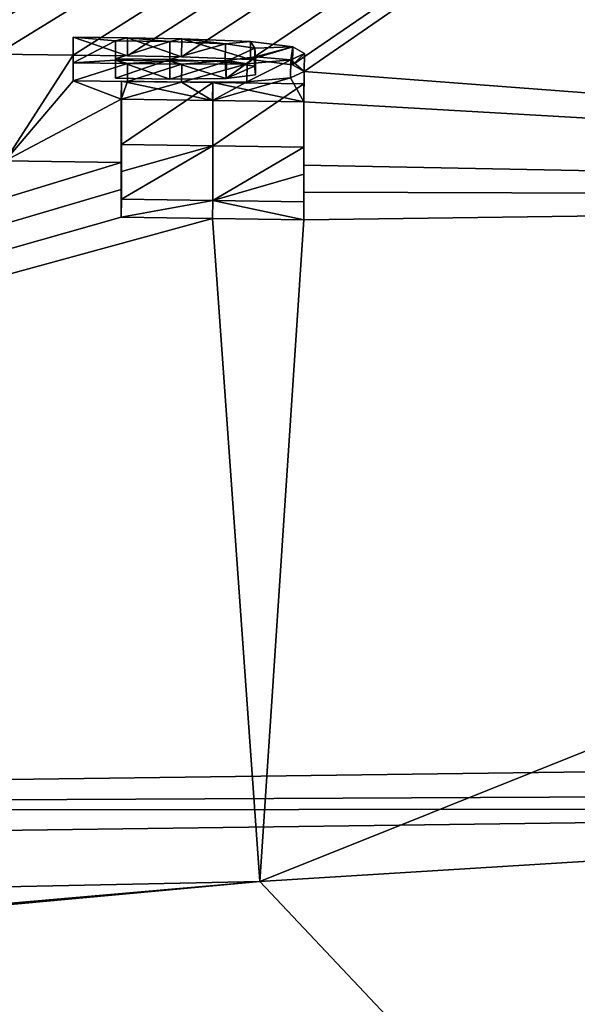
# Model space of a CAD drawing. Units: millimetres. Extents: x -25 to 25, y 0 to 212.
# Drawn here: x 7 to 8, y 204 to 207 of the extents above; entities that cross this region are included whole.
import ezdxf

# ---------------------------------------------------------------- set-up
doc = ezdxf.new("R2010")
doc.units = ezdxf.units.MM
doc.header["$LTSCALE"] = 65.185185
for name, color, linetype in [('11', 7, 'CONTINUOUS'), ('12', 7, 'CONTINUOUS'), ('152', 7, 'CONTINUOUS'), ('153', 7, 'CONTINUOUS'), ('154', 7, 'CONTINUOUS'), ('155', 7, 'CONTINUOUS'), ('156', 7, 'CONTINUOUS'), ('157', 7, 'CONTINUOUS'), ('158', 7, 'CONTINUOUS'), ('159', 7, 'CONTINUOUS'), ('177', 7, 'CONTINUOUS'), ('178', 7, 'CONTINUOUS'), ('183', 7, 'CONTINUOUS'), ('19', 7, 'CONTINUOUS'), ('195', 7, 'CONTINUOUS'), ('32', 7, 'CONTINUOUS'), ('63', 7, 'CONTINUOUS'), ('64', 7, 'CONTINUOUS'), ('65', 7, 'CONTINUOUS'), ('66', 7, 'CONTINUOUS'), ('67', 7, 'CONTINUOUS'), ('68', 7, 'CONTINUOUS')]:
    doc.layers.add(name, color=color, linetype=linetype)

msp = doc.modelspace()

# ---------------------------------------------------------------- linework, layer by layer
at = {"layer": '11', "color": 7, "linetype": 'Continuous'}
for points in [[(0.8297, 206.6247, 3.9938), (15.2508, 211.8178, 66.0129), (1.32, 206.568, 3.358), (0.8297, 206.6247, 3.9938)], [(1.32, 206.568, 3.358), (15.2508, 211.8178, 66.0129), (1.5263, 206.5695, 3.3824), (1.32, 206.568, 3.358)], [(1.5263, 206.5695, 3.3824), (15.2508, 211.8178, 66.0129), (1.7019, 206.5661, 3.3501), (1.5263, 206.5695, 3.3824)], [(1.7019, 206.5661, 3.3501), (15.2508, 211.8178, 66.0129), (1.8199, 206.5566, 3.2462), (1.7019, 206.5661, 3.3501)], [(1.8199, 206.5566, 3.2462), (15.2508, 211.8178, 66.0129), (1.8441, 206.5441, 3.1044), (1.8199, 206.5566, 3.2462)], [(15.2508, 211.8178, 66.0129), (1.969, 206.5049, 2.661), (1.8441, 206.5441, 3.1044), (15.2508, 211.8178, 66.0129)], [(1.969, 206.5049, 2.661), (15.2508, 211.8178, 66.0129), (2.209, 206.5658, 3.369), (1.969, 206.5049, 2.661)], [(2.209, 206.5658, 3.369), (15.2508, 211.8178, 66.0129), (2.325, 206.5653, 3.369), (2.209, 206.5658, 3.369)], [(2.325, 206.5653, 3.369), (15.2508, 211.8178, 66.0129), (2.325, 206.5033, 2.661), (2.325, 206.5653, 3.369)], [(2.325, 206.5033, 2.661), (15.2508, 211.8178, 66.0129), (2.598, 206.5639, 3.369), (2.325, 206.5033, 2.661)], [(2.598, 206.5639, 3.369), (15.2508, 211.8178, 66.0129), (2.7128, 206.5633, 3.369), (2.598, 206.5639, 3.369)], [(2.7128, 206.5633, 3.369), (15.2508, 211.8178, 66.0129), (2.7862, 206.5451, 3.165), (2.7128, 206.5633, 3.369)], [(2.7862, 206.5451, 3.165), (15.2508, 211.8178, 66.0129), (2.9655, 206.544, 3.165), (2.7862, 206.5451, 3.165)], [(2.9655, 206.544, 3.165), (15.2508, 211.8178, 66.0129), (3.1448, 206.5429, 3.165), (2.9655, 206.544, 3.165)], [(3.1448, 206.5429, 3.165), (15.2508, 211.8178, 66.0129), (3.2182, 206.5603, 3.369), (3.1448, 206.5429, 3.165)], [(3.2182, 206.5603, 3.369), (15.2508, 211.8178, 66.0129), (3.333, 206.5596, 3.369), (3.2182, 206.5603, 3.369)], [(3.333, 206.5596, 3.369), (15.2508, 211.8178, 66.0129), (3.522, 206.5583, 3.369), (3.333, 206.5596, 3.369)], [(3.522, 206.5583, 3.369), (15.2508, 211.8178, 66.0129), (3.624, 206.5575, 3.369), (3.522, 206.5583, 3.369)], [(3.624, 206.5575, 3.369), (15.2508, 211.8178, 66.0129), (3.624, 206.4975, 2.6824), (3.624, 206.5575, 3.369)], [(3.624, 206.4975, 2.6824), (15.2508, 211.8178, 66.0129), (3.805, 206.5261, 3.0257), (3.624, 206.4975, 2.6824)], [(3.805, 206.5261, 3.0257), (15.2508, 211.8178, 66.0129), (3.986, 206.5548, 3.369), (3.805, 206.5261, 3.0257)], [(3.986, 206.5548, 3.369), (15.2508, 211.8178, 66.0129), (4.142, 206.5535, 3.369), (3.986, 206.5548, 3.369)], [(4.142, 206.5535, 3.369), (15.2508, 211.8178, 66.0129), (4.142, 206.483, 2.563), (4.142, 206.5535, 3.369)], [(4.142, 206.483, 2.563), (15.2508, 211.8178, 66.0129), (4.409, 206.5512, 3.369), (4.142, 206.483, 2.563)], [(4.409, 206.5512, 3.369), (15.2508, 211.8178, 66.0129), (4.558, 206.5498, 3.369), (4.409, 206.5512, 3.369)], [(4.558, 206.5498, 3.369), (15.2508, 211.8178, 66.0129), (4.707, 206.5485, 3.369), (4.558, 206.5498, 3.369)], [(4.707, 206.5485, 3.369), (15.2508, 211.8178, 66.0129), (4.8945, 206.5418, 3.3139), (4.707, 206.5485, 3.369)], [(4.8945, 206.5418, 3.3139), (15.2508, 211.8178, 66.0129), (5.0137, 206.528, 3.169), (4.8945, 206.5418, 3.3139)], [(5.0137, 206.528, 3.169), (15.2508, 211.8178, 66.0129), (5.0476, 206.5102, 2.9703), (5.0137, 206.528, 3.169)], [(5.0476, 206.5102, 2.9703), (15.2508, 211.8178, 66.0129), (5.166, 206.5439, 3.369), (5.0476, 206.5102, 2.9703)], [(5.166, 206.5439, 3.369), (15.2508, 211.8178, 66.0129), (5.2808, 206.5427, 3.369), (5.166, 206.5439, 3.369)], [(5.2808, 206.5427, 3.369), (15.2508, 211.8178, 66.0129), (5.3542, 206.5241, 3.165), (5.2808, 206.5427, 3.369)], [(5.3542, 206.5241, 3.165), (15.2508, 211.8178, 66.0129), (5.5335, 206.5221, 3.165), (5.3542, 206.5241, 3.165)], [(5.5335, 206.5221, 3.165), (15.2508, 211.8178, 66.0129), (5.7128, 206.5201, 3.165), (5.5335, 206.5221, 3.165)], [(5.7128, 206.5201, 3.165), (15.2508, 211.8178, 66.0129), (5.7862, 206.5371, 3.369), (5.7128, 206.5201, 3.165)], [(5.7862, 206.5371, 3.369), (15.2508, 211.8178, 66.0129), (5.901, 206.5357, 3.369), (5.7862, 206.5371, 3.369)], [(5.901, 206.5357, 3.369), (15.2508, 211.8178, 66.0129), (6.076, 206.5336, 3.369), (5.901, 206.5357, 3.369)], [(6.076, 206.5336, 3.369), (15.2508, 211.8178, 66.0129), (6.19, 206.5322, 3.369), (6.076, 206.5336, 3.369)], [(6.19, 206.5322, 3.369), (15.2508, 211.8178, 66.0129), (6.19, 206.5044, 3.051), (6.19, 206.5322, 3.369)], [(6.19, 206.5044, 3.051), (15.2508, 211.8178, 66.0129), (6.322, 206.5028, 3.051), (6.19, 206.5044, 3.051)], [(6.322, 206.5028, 3.051), (15.2508, 211.8178, 66.0129), (6.5199, 206.528, 3.369), (6.322, 206.5028, 3.051)], [(6.5199, 206.528, 3.369), (15.2508, 211.8178, 66.0129), (6.6613, 206.5262, 3.369), (6.5199, 206.528, 3.369)], [(15.2508, 211.8178, 66.0129), (6.872, 206.5233, 3.369), (6.6613, 206.5262, 3.369), (15.2508, 211.8178, 66.0129)], [(6.872, 206.5233, 3.369), (15.2508, 211.8178, 66.0129), (7.022, 206.5212, 3.369), (6.872, 206.5233, 3.369)], [(7.022, 206.5212, 3.369), (15.2508, 211.8178, 66.0129), (7.172, 206.5191, 3.369), (7.022, 206.5212, 3.369)], [(7.172, 206.5191, 3.369), (15.2508, 211.8178, 66.0129), (7.3617, 206.5114, 3.3125), (7.172, 206.5191, 3.369)], [(7.3617, 206.5114, 3.3125), (15.2508, 211.8178, 66.0129), (7.4782, 206.4963, 3.1602), (7.3617, 206.5114, 3.3125)], [(7.4782, 206.4963, 3.1602), (15.2508, 211.8178, 66.0129), (7.5101, 206.478, 2.9567), (7.4782, 206.4963, 3.1602)], [(15.2508, 211.8178, 66.0129), (12.105, 206.13, 0.0128), (7.5101, 206.478, 2.9567), (15.2508, 211.8178, 66.0129)], [(6.872, 206.5233, 3.369), (6.6849, 206.2314, 0.0039), (6.6613, 206.5262, 3.369), (6.872, 206.5233, 3.369)], [(6.6849, 206.2314, 0.0039), (6.872, 206.5233, 3.369), (6.872, 206.4528, 2.563), (6.6849, 206.2314, 0.0039)], [(6.989, 206.5133, 3.273), (7.139, 206.5111, 3.273), (6.989, 206.4595, 2.658), (6.989, 206.5133, 3.273)], [(6.989, 206.4595, 2.658), (7.139, 206.5111, 3.273), (7.139, 206.4573, 2.658), (6.989, 206.4595, 2.658)], [(7.139, 206.4573, 2.658), (7.139, 206.5111, 3.273), (7.2921, 206.5052, 3.2299), (7.139, 206.4573, 2.658)], [(7.2948, 206.4592, 2.7052), (7.139, 206.4573, 2.658), (7.2921, 206.5052, 3.2299), (7.2948, 206.4592, 2.7052)], [(7.3734, 206.4931, 3.1057), (7.2948, 206.4592, 2.7052), (7.2921, 206.5052, 3.2299), (7.3734, 206.4931, 3.1057)], [(7.3755, 206.469, 2.8302), (7.2948, 206.4592, 2.7052), (7.3734, 206.4931, 3.1057), (7.3755, 206.469, 2.8302)], [(7.509, 206.3943, 2), (7.257, 206.3981, 2), (7.4725, 206.4607, 2.752), (7.509, 206.3943, 2)], [(7.4725, 206.4607, 2.752), (7.257, 206.3981, 2), (7.3524, 206.4501, 2.6102), (7.4725, 206.4607, 2.752)], [(7.5101, 206.478, 2.9567), (7.509, 206.3943, 2), (7.4725, 206.4607, 2.752), (7.5101, 206.478, 2.9567)], [(7.5101, 206.478, 2.9567), (12.105, 206.13, 0.0128), (7.509, 206.3943, 2), (7.5101, 206.478, 2.9567)], [(7.005, 206.4017, 2), (6.6849, 206.2314, 0.0039), (6.872, 206.4528, 2.563), (7.005, 206.4017, 2)], [(7.022, 206.4507, 2.563), (7.005, 206.4017, 2), (6.872, 206.4528, 2.563), (7.022, 206.4507, 2.563)], [(7.172, 206.4486, 2.563), (7.005, 206.4017, 2), (7.022, 206.4507, 2.563), (7.172, 206.4486, 2.563)], [(7.257, 206.3981, 2), (7.005, 206.4017, 2), (7.172, 206.4486, 2.563), (7.257, 206.3981, 2)], [(7.3524, 206.4501, 2.6102), (7.257, 206.3981, 2), (7.172, 206.4486, 2.563), (7.3524, 206.4501, 2.6102)], [(7.005, 206.2271, 0.0043), (6.6849, 206.2314, 0.0039), (7.005, 206.4017, 2), (7.005, 206.2271, 0.0043)], [(7.509, 206.2198, 0.0049), (7.509, 206.3943, 2), (12.105, 206.13, 0.0128), (7.509, 206.2198, 0.0049)]]:
    msp.add_3dface(points, dxfattribs=at)
at = {"layer": '12', "color": 7, "linetype": 'Continuous'}
for points in [[(6.6849, 206.2314, 0.0039), (7.005, 206.2271, 0.0043), (0, 204.0859, -19.9148), (6.6849, 206.2314, 0.0039)], [(0, 204.0859, -19.9148), (7.005, 206.2271, 0.0043), (7.005, 206.1521, -0.8429), (0, 204.0859, -19.9148)], [(7.509, 206.2198, 0.0049), (12.105, 206.13, 0.0128), (7.509, 206.1448, -0.8426), (7.509, 206.2198, 0.0049)], [(7.005, 206.0756, -1.69), (0, 204.0859, -19.9148), (7.005, 206.1521, -0.8429), (7.005, 206.0756, -1.69)], [(7.3874, 204.2407, -18.3103), (12.105, 206.13, 0.0128), (13.7316, 204.6325, -14.0649), (7.3874, 204.2407, -18.3103)], [(12.105, 206.13, 0.0128), (7.3874, 204.2407, -18.3103), (7.509, 206.0683, -1.69), (12.105, 206.13, 0.0128)], [(7.509, 206.1448, -0.8426), (12.105, 206.13, 0.0128), (7.509, 206.0683, -1.69), (7.509, 206.1448, -0.8426)], [(7.257, 206.072, -1.69), (0, 204.0859, -19.9148), (7.005, 206.0756, -1.69), (7.257, 206.072, -1.69)], [(7.3874, 204.2407, -18.3103), (0, 204.0859, -19.9148), (7.257, 206.072, -1.69), (7.3874, 204.2407, -18.3103)], [(7.509, 206.0683, -1.69), (7.3874, 204.2407, -18.3103), (7.257, 206.072, -1.69), (7.509, 206.0683, -1.69)]]:
    msp.add_3dface(points, dxfattribs=at)
at = {"layer": '152', "color": 7, "linetype": 'Continuous'}
for points in [[(6.8727, 206.5026, 2.5586), (6.872, 206.5233, 3.369), (6.8727, 206.5731, 3.3646), (6.8727, 206.5026, 2.5586)], [(6.872, 206.4528, 2.563), (6.872, 206.5233, 3.369), (6.8727, 206.5026, 2.5586), (6.872, 206.4528, 2.563)]]:
    msp.add_3dface(points, dxfattribs=at)
at = {"layer": '153', "color": 7, "linetype": 'Continuous'}
for points in [[(6.872, 206.4528, 2.563), (6.8727, 206.5026, 2.5586), (7.0227, 206.5005, 2.5586), (6.872, 206.4528, 2.563)], [(7.022, 206.4507, 2.563), (6.872, 206.4528, 2.563), (7.0227, 206.5005, 2.5586), (7.022, 206.4507, 2.563)], [(7.1727, 206.4984, 2.5586), (7.022, 206.4507, 2.563), (7.0227, 206.5005, 2.5586), (7.1727, 206.4984, 2.5586)], [(7.172, 206.4486, 2.563), (7.022, 206.4507, 2.563), (7.1727, 206.4984, 2.5586), (7.172, 206.4486, 2.563)]]:
    msp.add_3dface(points, dxfattribs=at)
at = {"layer": '154', "color": 7, "linetype": 'Continuous'}
for points in [[(7.172, 206.5191, 3.369), (7.3617, 206.5114, 3.3125), (7.1727, 206.5689, 3.3646), (7.172, 206.5191, 3.369)], [(7.1727, 206.5689, 3.3646), (7.3617, 206.5114, 3.3125), (7.3625, 206.5612, 3.3082), (7.1727, 206.5689, 3.3646)], [(7.3625, 206.5612, 3.3082), (7.3617, 206.5114, 3.3125), (7.4789, 206.5461, 3.1558), (7.3625, 206.5612, 3.3082)], [(7.3617, 206.5114, 3.3125), (7.4782, 206.4963, 3.1602), (7.4789, 206.5461, 3.1558), (7.3617, 206.5114, 3.3125)], [(7.4789, 206.5461, 3.1558), (7.4782, 206.4963, 3.1602), (7.5108, 206.5278, 2.9523), (7.4789, 206.5461, 3.1558)], [(7.4725, 206.4607, 2.752), (7.3524, 206.4501, 2.6102), (7.4733, 206.5105, 2.7476), (7.4725, 206.4607, 2.752)], [(7.4733, 206.5105, 2.7476), (7.3524, 206.4501, 2.6102), (7.3532, 206.4999, 2.6059), (7.4733, 206.5105, 2.7476)], [(7.5101, 206.478, 2.9567), (7.4725, 206.4607, 2.752), (7.4733, 206.5105, 2.7476), (7.5101, 206.478, 2.9567)], [(7.5108, 206.5278, 2.9523), (7.5101, 206.478, 2.9567), (7.4733, 206.5105, 2.7476), (7.5108, 206.5278, 2.9523)], [(7.4782, 206.4963, 3.1602), (7.5101, 206.478, 2.9567), (7.5108, 206.5278, 2.9523), (7.4782, 206.4963, 3.1602)], [(7.3524, 206.4501, 2.6102), (7.172, 206.4486, 2.563), (7.3532, 206.4999, 2.6059), (7.3524, 206.4501, 2.6102)], [(7.172, 206.4486, 2.563), (7.1727, 206.4984, 2.5586), (7.3532, 206.4999, 2.6059), (7.172, 206.4486, 2.563)]]:
    msp.add_3dface(points, dxfattribs=at)
at = {"layer": '155', "color": 7, "linetype": 'Continuous'}
for points in [[(6.872, 206.5233, 3.369), (7.022, 206.5212, 3.369), (6.8727, 206.5731, 3.3646), (6.872, 206.5233, 3.369)], [(6.8727, 206.5731, 3.3646), (7.022, 206.5212, 3.369), (7.0227, 206.571, 3.3646), (6.8727, 206.5731, 3.3646)], [(7.022, 206.5212, 3.369), (7.172, 206.5191, 3.369), (7.0227, 206.571, 3.3646), (7.022, 206.5212, 3.369)], [(7.172, 206.5191, 3.369), (7.1727, 206.5689, 3.3646), (7.0227, 206.571, 3.3646), (7.172, 206.5191, 3.369)]]:
    msp.add_3dface(points, dxfattribs=at)
at = {"layer": '156', "color": 7, "linetype": 'Continuous'}
for points in [[(7.2928, 206.555, 3.2256), (7.139, 206.5111, 3.273), (7.1397, 206.5609, 3.2686), (7.2928, 206.555, 3.2256)], [(7.2921, 206.5052, 3.2299), (7.139, 206.5111, 3.273), (7.2928, 206.555, 3.2256), (7.2921, 206.5052, 3.2299)], [(7.3741, 206.5429, 3.1013), (7.2921, 206.5052, 3.2299), (7.2928, 206.555, 3.2256), (7.3741, 206.5429, 3.1013)], [(7.3734, 206.4931, 3.1057), (7.2921, 206.5052, 3.2299), (7.3741, 206.5429, 3.1013), (7.3734, 206.4931, 3.1057)], [(7.3762, 206.5188, 2.8258), (7.3734, 206.4931, 3.1057), (7.3741, 206.5429, 3.1013), (7.3762, 206.5188, 2.8258)], [(7.1397, 206.5071, 2.6536), (7.2948, 206.4592, 2.7052), (7.2955, 206.509, 2.7008), (7.1397, 206.5071, 2.6536)], [(7.2948, 206.4592, 2.7052), (7.3755, 206.469, 2.8302), (7.3762, 206.5188, 2.8258), (7.2948, 206.4592, 2.7052)], [(7.2955, 206.509, 2.7008), (7.2948, 206.4592, 2.7052), (7.3762, 206.5188, 2.8258), (7.2955, 206.509, 2.7008)], [(7.3755, 206.469, 2.8302), (7.3734, 206.4931, 3.1057), (7.3762, 206.5188, 2.8258), (7.3755, 206.469, 2.8302)], [(7.139, 206.4573, 2.658), (7.2948, 206.4592, 2.7052), (7.1397, 206.5071, 2.6536), (7.139, 206.4573, 2.658)]]:
    msp.add_3dface(points, dxfattribs=at)
at = {"layer": '157', "color": 7, "linetype": 'Continuous'}
for points in [[(6.989, 206.4595, 2.658), (7.139, 206.4573, 2.658), (6.9897, 206.5093, 2.6536), (6.989, 206.4595, 2.658)], [(7.139, 206.4573, 2.658), (7.1397, 206.5071, 2.6536), (6.9897, 206.5093, 2.6536), (7.139, 206.4573, 2.658)]]:
    msp.add_3dface(points, dxfattribs=at)
at = {"layer": '158', "color": 7, "linetype": 'Continuous'}
for points in [[(6.989, 206.5133, 3.273), (6.989, 206.4595, 2.658), (6.9897, 206.5631, 3.2686), (6.989, 206.5133, 3.273)], [(6.989, 206.4595, 2.658), (6.9897, 206.5093, 2.6536), (6.9897, 206.5631, 3.2686), (6.989, 206.4595, 2.658)]]:
    msp.add_3dface(points, dxfattribs=at)
at = {"layer": '159', "color": 7, "linetype": 'Continuous'}
for points in [[(7.1397, 206.5609, 3.2686), (6.989, 206.5133, 3.273), (6.9897, 206.5631, 3.2686), (7.1397, 206.5609, 3.2686)], [(7.139, 206.5111, 3.273), (6.989, 206.5133, 3.273), (7.1397, 206.5609, 3.2686), (7.139, 206.5111, 3.273)]]:
    msp.add_3dface(points, dxfattribs=at)
at = {"layer": '177', "color": 8, "linetype": 'Continuous', "true_color": 0x646f7d}
for points in [[(6.8727, 206.5026, 2.5586), (6.8727, 206.5731, 3.3646), (6.9897, 206.5631, 3.2686), (6.8727, 206.5026, 2.5586)], [(6.8727, 206.5731, 3.3646), (7.0227, 206.571, 3.3646), (6.9897, 206.5631, 3.2686), (6.8727, 206.5731, 3.3646)], [(6.9897, 206.5093, 2.6536), (6.8727, 206.5026, 2.5586), (6.9897, 206.5631, 3.2686), (6.9897, 206.5093, 2.6536)], [(7.0227, 206.571, 3.3646), (7.1397, 206.5609, 3.2686), (6.9897, 206.5631, 3.2686), (7.0227, 206.571, 3.3646)], [(7.0227, 206.571, 3.3646), (7.1727, 206.5689, 3.3646), (7.1397, 206.5609, 3.2686), (7.0227, 206.571, 3.3646)], [(7.1727, 206.5689, 3.3646), (7.2928, 206.555, 3.2256), (7.1397, 206.5609, 3.2686), (7.1727, 206.5689, 3.3646)], [(7.1727, 206.5689, 3.3646), (7.3625, 206.5612, 3.3082), (7.2928, 206.555, 3.2256), (7.1727, 206.5689, 3.3646)], [(7.3625, 206.5612, 3.3082), (7.3741, 206.5429, 3.1013), (7.2928, 206.555, 3.2256), (7.3625, 206.5612, 3.3082)], [(7.3625, 206.5612, 3.3082), (7.4789, 206.5461, 3.1558), (7.3741, 206.5429, 3.1013), (7.3625, 206.5612, 3.3082)], [(7.4789, 206.5461, 3.1558), (7.3762, 206.5188, 2.8258), (7.3741, 206.5429, 3.1013), (7.4789, 206.5461, 3.1558)], [(7.4789, 206.5461, 3.1558), (7.4733, 206.5105, 2.7476), (7.3762, 206.5188, 2.8258), (7.4789, 206.5461, 3.1558)], [(7.4789, 206.5461, 3.1558), (7.5108, 206.5278, 2.9523), (7.4733, 206.5105, 2.7476), (7.4789, 206.5461, 3.1558)], [(7.0227, 206.5005, 2.5586), (6.8727, 206.5026, 2.5586), (6.9897, 206.5093, 2.6536), (7.0227, 206.5005, 2.5586)], [(7.1397, 206.5071, 2.6536), (7.0227, 206.5005, 2.5586), (6.9897, 206.5093, 2.6536), (7.1397, 206.5071, 2.6536)], [(7.1727, 206.4984, 2.5586), (7.1397, 206.5071, 2.6536), (7.2955, 206.509, 2.7008), (7.1727, 206.4984, 2.5586)], [(7.3532, 206.4999, 2.6059), (7.1727, 206.4984, 2.5586), (7.2955, 206.509, 2.7008), (7.3532, 206.4999, 2.6059)], [(7.3532, 206.4999, 2.6059), (7.2955, 206.509, 2.7008), (7.3762, 206.5188, 2.8258), (7.3532, 206.4999, 2.6059)], [(7.4733, 206.5105, 2.7476), (7.3532, 206.4999, 2.6059), (7.3762, 206.5188, 2.8258), (7.4733, 206.5105, 2.7476)], [(7.1727, 206.4984, 2.5586), (7.0227, 206.5005, 2.5586), (7.1397, 206.5071, 2.6536), (7.1727, 206.4984, 2.5586)], [(7.0057, 206.4515, 1.9956), (7.2577, 206.4479, 1.9956), (7.0057, 206.2769, -0.0001), (7.0057, 206.4515, 1.9956)], [(7.0057, 206.2769, -0.0001), (7.2577, 206.4479, 1.9956), (7.2577, 206.2733, 0.0002), (7.0057, 206.2769, -0.0001)], [(7.2577, 206.4479, 1.9956), (7.5098, 206.4441, 1.9956), (7.2577, 206.2733, 0.0002), (7.2577, 206.4479, 1.9956)], [(7.5098, 206.4441, 1.9956), (7.5098, 206.2696, 0.0006), (7.2577, 206.2733, 0.0002), (7.5098, 206.4441, 1.9956)]]:
    msp.add_3dface(points, dxfattribs=at)
at = {"layer": '178', "color": 8, "linetype": 'Continuous', "true_color": 0x646f7d}
for points in [[(7.0057, 206.2019, -0.8474), (7.0057, 206.2769, -0.0001), (7.2577, 206.2733, 0.0002), (7.0057, 206.2019, -0.8474)], [(7.2577, 206.1218, -1.6945), (7.0057, 206.1254, -1.6946), (7.2577, 206.2733, 0.0002), (7.2577, 206.1218, -1.6945)], [(7.0057, 206.1254, -1.6946), (7.0057, 206.2019, -0.8474), (7.2577, 206.2733, 0.0002), (7.0057, 206.1254, -1.6946)], [(7.5098, 206.2696, 0.0006), (7.2577, 206.1218, -1.6945), (7.2577, 206.2733, 0.0002), (7.5098, 206.2696, 0.0006)], [(7.2577, 206.1218, -1.6945), (7.5098, 206.2696, 0.0006), (7.5098, 206.1946, -0.8471), (7.2577, 206.1218, -1.6945)], [(7.5098, 206.1181, -1.6945), (7.2577, 206.1218, -1.6945), (7.5098, 206.1946, -0.8471), (7.5098, 206.1181, -1.6945)]]:
    msp.add_3dface(points, dxfattribs=at)
at = {"layer": '183', "color": 7, "linetype": 'Continuous'}
for points in [[(7.3874, 204.2407, -18.3103), (13.7316, 204.6325, -14.0649), (7.8734, 203.7248, -19.147), (7.3874, 204.2407, -18.3103)], [(13.7316, 204.6325, -14.0649), (14.5332, 204.142, -14.6347), (7.8734, 203.7248, -19.147), (13.7316, 204.6325, -14.0649)], [(0, 204.0859, -19.9148), (7.3874, 204.2407, -18.3103), (0, 203.5973, -20.8372), (0, 204.0859, -19.9148)], [(7.3874, 204.2407, -18.3103), (0, 203.5583, -20.8708), (0, 203.5973, -20.8372), (7.3874, 204.2407, -18.3103)], [(0, 203.5583, -20.8708), (7.3874, 204.2407, -18.3103), (7.8734, 203.7248, -19.147), (0, 203.5583, -20.8708)], [(14.5332, 204.142, -14.6347), (14.7528, 203.1834, -14.9456), (7.8734, 203.7248, -19.147), (14.5332, 204.142, -14.6347)]]:
    msp.add_3dface(points, dxfattribs=at)
at = {"layer": '19', "color": 7, "linetype": 'Continuous'}
for points in [[(11.2426, 204.4425, 57.906), (0, 204.2933, 57.6932), (6.6165, 201.1733, 27.2612), (11.2426, 204.4425, 57.906)], [(12.119, 202.8379, 42.274), (11.2426, 204.4425, 57.906), (6.6165, 201.1733, 27.2612), (12.119, 202.8379, 42.274)]]:
    msp.add_3dface(points, dxfattribs=at)
at = {"layer": '195', "color": 7, "linetype": 'Continuous'}
for points in [[(11.2246, 204.5827, 58.2822), (0, 204.4337, 58.0694), (11.2339, 204.4886, 58.1031), (11.2246, 204.5827, 58.2822)], [(0, 204.4337, 58.0694), (11.2426, 204.4425, 57.906), (11.2339, 204.4886, 58.1031), (0, 204.4337, 58.0694)], [(0, 204.2933, 57.6932), (11.2426, 204.4425, 57.906), (0, 204.4337, 58.0694), (0, 204.2933, 57.6932)]]:
    msp.add_3dface(points, dxfattribs=at)
at = {"layer": '32', "color": 7, "linetype": 'Continuous'}
for points in [[(0, 204.4337, 58.0694), (11.2246, 204.5827, 58.2822), (8.3755, 210.4269, 66.6285), (0, 204.4337, 58.0694)], [(0.0568, 210.4176, 66.6153), (0, 204.4337, 58.0694), (8.3755, 210.4269, 66.6285), (0.0568, 210.4176, 66.6153)]]:
    msp.add_3dface(points, dxfattribs=at)
at = {"layer": '63', "color": 7, "linetype": 'Continuous'}
for points in [[(7.2577, 206.1218, -1.6945), (7.005, 206.0756, -1.69), (7.0057, 206.1254, -1.6946), (7.2577, 206.1218, -1.6945)], [(7.257, 206.072, -1.69), (7.005, 206.0756, -1.69), (7.2577, 206.1218, -1.6945), (7.257, 206.072, -1.69)], [(7.509, 206.0683, -1.69), (7.257, 206.072, -1.69), (7.2577, 206.1218, -1.6945), (7.509, 206.0683, -1.69)], [(7.5098, 206.1181, -1.6945), (7.509, 206.0683, -1.69), (7.2577, 206.1218, -1.6945), (7.5098, 206.1181, -1.6945)]]:
    msp.add_3dface(points, dxfattribs=at)
at = {"layer": '64', "color": 7, "linetype": 'Continuous'}
for points in [[(7.509, 206.3943, 2), (7.509, 206.2198, 0.0049), (7.5098, 206.4441, 1.9956), (7.509, 206.3943, 2)], [(7.5098, 206.4441, 1.9956), (7.509, 206.2198, 0.0049), (7.5098, 206.2696, 0.0006), (7.5098, 206.4441, 1.9956)]]:
    msp.add_3dface(points, dxfattribs=at)
at = {"layer": '65', "color": 7, "linetype": 'Continuous'}
for points in [[(7.509, 206.2198, 0.0049), (7.509, 206.1448, -0.8426), (7.5098, 206.2696, 0.0006), (7.509, 206.2198, 0.0049)], [(7.5098, 206.2696, 0.0006), (7.509, 206.1448, -0.8426), (7.5098, 206.1946, -0.8471), (7.5098, 206.2696, 0.0006)], [(7.509, 206.1448, -0.8426), (7.509, 206.0683, -1.69), (7.5098, 206.1946, -0.8471), (7.509, 206.1448, -0.8426)], [(7.509, 206.0683, -1.69), (7.5098, 206.1181, -1.6945), (7.5098, 206.1946, -0.8471), (7.509, 206.0683, -1.69)]]:
    msp.add_3dface(points, dxfattribs=at)
at = {"layer": '66', "color": 7, "linetype": 'Continuous'}
for points in [[(7.005, 206.4017, 2), (7.257, 206.3981, 2), (7.0057, 206.4515, 1.9956), (7.005, 206.4017, 2)], [(7.0057, 206.4515, 1.9956), (7.257, 206.3981, 2), (7.2577, 206.4479, 1.9956), (7.0057, 206.4515, 1.9956)], [(7.257, 206.3981, 2), (7.509, 206.3943, 2), (7.2577, 206.4479, 1.9956), (7.257, 206.3981, 2)], [(7.509, 206.3943, 2), (7.5098, 206.4441, 1.9956), (7.2577, 206.4479, 1.9956), (7.509, 206.3943, 2)]]:
    msp.add_3dface(points, dxfattribs=at)
at = {"layer": '67', "color": 7, "linetype": 'Continuous'}
for points in [[(7.005, 206.4017, 2), (7.0057, 206.4515, 1.9956), (7.0057, 206.2769, -0.0001), (7.005, 206.4017, 2)], [(7.005, 206.2271, 0.0043), (7.005, 206.4017, 2), (7.0057, 206.2769, -0.0001), (7.005, 206.2271, 0.0043)]]:
    msp.add_3dface(points, dxfattribs=at)
at = {"layer": '68', "color": 7, "linetype": 'Continuous'}
for points in [[(7.005, 206.2271, 0.0043), (7.0057, 206.2769, -0.0001), (7.0057, 206.2019, -0.8474), (7.005, 206.2271, 0.0043)], [(7.005, 206.1521, -0.8429), (7.005, 206.2271, 0.0043), (7.0057, 206.2019, -0.8474), (7.005, 206.1521, -0.8429)], [(7.0057, 206.1254, -1.6946), (7.005, 206.1521, -0.8429), (7.0057, 206.2019, -0.8474), (7.0057, 206.1254, -1.6946)], [(7.005, 206.0756, -1.69), (7.005, 206.1521, -0.8429), (7.0057, 206.1254, -1.6946), (7.005, 206.0756, -1.69)]]:
    msp.add_3dface(points, dxfattribs=at)

doc.saveas('drawing.dxf')
